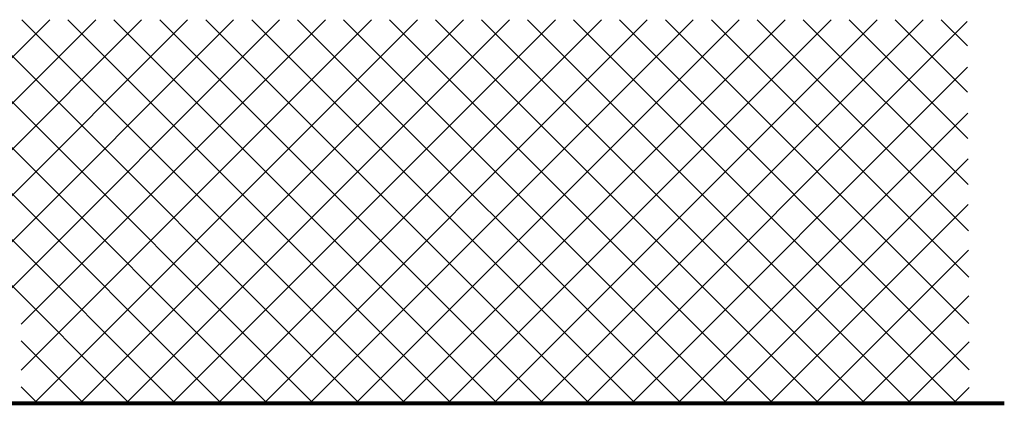
# Model space of a CAD drawing. Units: millimetres. Extents: x 49 to 543, y -17 to 360.
# Drawn here: x 351 to 543, y 281 to 356 of the extents above; entities that cross this region are included whole.
import ezdxf

# ---------------------------------------------------------------- set-up
doc = ezdxf.new("R2010")
doc.units = ezdxf.units.MM
doc.layers.add('xLin 0.15', color=1, linetype='Continuous', lineweight=15)
doc.layers.add('xLin 0.8', color=5, linetype='Continuous', lineweight=80)

msp = doc.modelspace()

# ---------------------------------------------------------------- linework, layer by layer
at = {"layer": 'xLin 0.15'}
for p, q in [((372.45, 281.03), (297.57, 355.91)), ((302.05, 301.058), (356.901, 355.91)), ((381.431, 281.029), (306.55, 355.91)), ((311.03, 301.058), (365.881, 355.91)), ((390.412, 281.028), (315.531, 355.91)), ((320.01, 301.058), (374.861, 355.91)), ((399.393, 281.027), (324.511, 355.91)), ((328.99, 301.058), (383.842, 355.91)), ((408.374, 281.026), (333.491, 355.91)), ((337.971, 301.058), (392.822, 355.91)), ((417.356, 281.026), (342.471, 355.91)), ((346.951, 301.058), (401.802, 355.91)), ((351.305, 296.433), (410.782, 355.91)), ((351.305, 287.452), (419.763, 355.91)), ((426.337, 281.025), (351.452, 355.91)), ((353.865, 281.032), (428.743, 355.91)), ((435.318, 281.024), (360.432, 355.91)), ((362.844, 281.031), (437.723, 355.91)), ((444.299, 281.023), (369.412, 355.91)), ((371.824, 281.03), (446.703, 355.91)), ((453.28, 281.022), (378.392, 355.91)), ((380.803, 281.029), (455.684, 355.91)), ((462.261, 281.021), (387.373, 355.91)), ((389.783, 281.028), (464.664, 355.91)), ((471.242, 281.02), (396.353, 355.91)), ((398.762, 281.027), (473.644, 355.91)), ((480.224, 281.019), (405.333, 355.91)), ((407.741, 281.027), (482.624, 355.91)), ((489.205, 281.019), (414.313, 355.91)), ((416.721, 281.026), (491.605, 355.91)), ((498.186, 281.018), (423.294, 355.91)), ((425.7, 281.025), (500.585, 355.91)), ((507.167, 281.017), (432.274, 355.91)), ((434.679, 281.024), (509.565, 355.91)), ((516.148, 281.016), (441.254, 355.91)), ((443.659, 281.023), (518.545, 355.91)), ((525.129, 281.015), (450.234, 355.91)), ((452.638, 281.022), (527.526, 355.91)), ((534.11, 281.014), (459.215, 355.91)), ((536.53, 287.575), (468.195, 355.91)), ((536.478, 296.607), (477.175, 355.91)), ((536.426, 305.639), (486.156, 355.91)), ((536.374, 314.672), (495.136, 355.91)), ((536.322, 323.704), (504.116, 355.91)), ((536.27, 332.736), (513.096, 355.91)), ((536.218, 341.768), (522.077, 355.91)), ((536.166, 350.8), (531.057, 355.91)), ((461.617, 281.021), (536.139, 355.543)), ((470.597, 281.02), (536.19, 346.614)), ((479.576, 281.019), (536.241, 337.685)), ((488.556, 281.019), (536.293, 328.756)), ((497.535, 281.018), (536.344, 319.827)), ((506.514, 281.017), (536.396, 310.898)), ((515.494, 281.016), (536.447, 301.969)), ((363.469, 281.031), (351.305, 293.194)), ((524.473, 281.015), (536.498, 293.04)), ((354.487, 281.032), (351.305, 284.214)), ((533.452, 281.014), (536.55, 284.111))]:
    msp.add_line(p, q, dxfattribs=at)
at = {"layer": 'xLin 0.8'}
msp.add_line((92.287, 281.117), (543.384, 281.013), dxfattribs=at)

doc.saveas('drawing.dxf')
